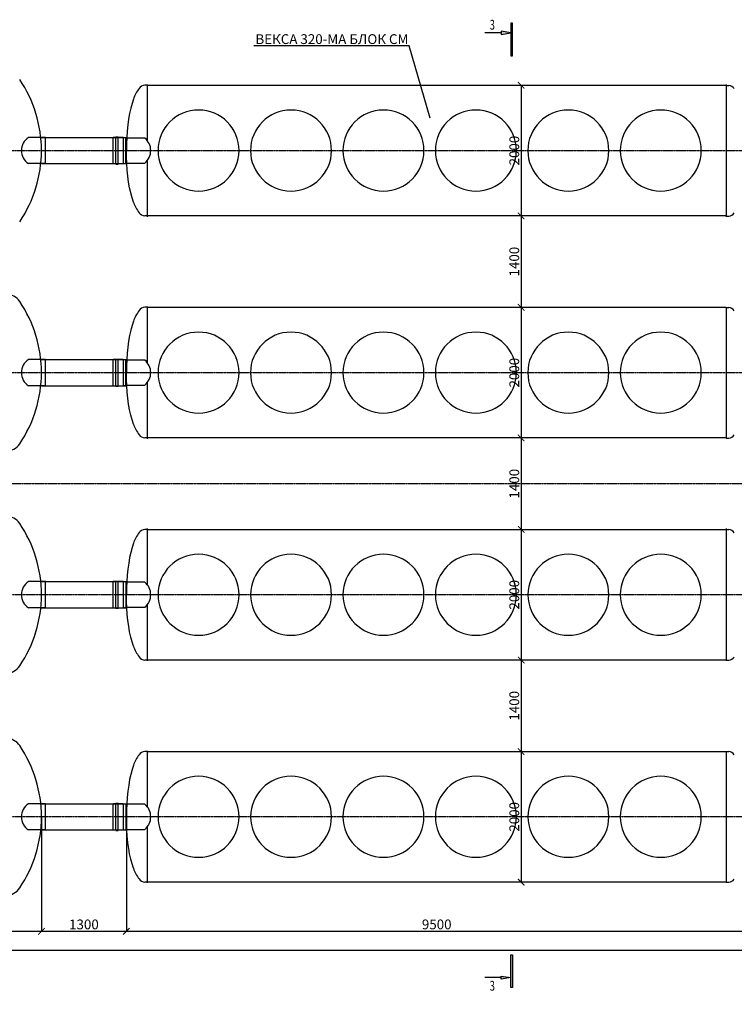
# Model space of a CAD drawing. Units: millimetres. Extents: x 318393 to 1416035, y -467694 to 128463.
# Drawn here: x 1347845 to 1358783, y -458500 to -443426 of the extents above; entities that cross this region are included whole.
import ezdxf
from ezdxf import colors
from ezdxf.entities.mleader import LeaderData, LeaderLine
from ezdxf.enums import TextEntityAlignment as Align
from ezdxf.math import Vec2, Vec3

# ---------------------------------------------------------------- set-up
doc = ezdxf.new("R2010")
doc.units = ezdxf.units.MM
doc.linetypes.add('ACAD_ISO10W100', pattern=[18, 12, -3, 0, -3])
doc.layers.add('A-GENM', color=13, linetype='Continuous')
doc.layers.add('Слой1', color=1, linetype='Continuous')
for name, color, linetype, lineweight in [('Razmeri', 134, 'Continuous', 25), ('размеры', 5, 'Continuous', 13), ('тонкие', 250, 'Continuous', 13)]:
    doc.layers.add(name, color=color, linetype=linetype, lineweight=lineweight)
doc.styles.add('LGP_simplex', font='simplex.shx', dxfattribs={"width": 0.7})
doc.styles.add('стиль2', font='isocpeur.ttf', dxfattribs={"height": 200})
doc.styles.add('стиль3', font='isocpeur.ttf', dxfattribs={"height": 150})
doc.dimstyles.new('СГЕНЕРИР_СТИЛЬ__1', dxfattribs={"dimtxt": 220, "dimasz": 190, "dimexe": 0.18, "dimexo": 0, "dimgap": 0, "dimtad": 1, "dimtoh": 1, "dimdec": 0, "dimzin": 0, "dimdsep": 46, "dimtxsty": 'стиль2', "dimblk": 'ARCHTICK', "dimcen": 0.09, "dimclrd": 7, "dimclre": 7, "dimclrt": 7, "dimadec": 0, "dimazin": 0, "dimtfac": 1, "dimtdec": 0, "dimtmove": 0, "dimatfit": 3, "dimfxl": 1, "dimtolj": 1, "dimtzin": 0, "dimarcsym": 0})

# ---------------------------------------------------------------- blocks, each defined once
blk = doc.blocks.new('*U2566')
at = {"linetype": 'ByBlock', "lineweight": -2}
h = blk.add_hatch(color=0, dxfattribs=at)
h.paths.add_polyline_path([(-325, 28277), (-325, 28227), (-25, 28227)])
h.paths.add_polyline_path([(-25, 28227), (-325, 28227), (-325, 28177)])
h.paths.add_polyline_path([(-25, 27527), (25, 27527), (25, 28527), (-25, 28527)])
h = blk.add_hatch(color=0, dxfattribs=at)
h.paths.add_polyline_path([(-325, -750), (-325, -700), (-25, -700)])
h.paths.add_polyline_path([(-25, -700), (-325, -700), (-325, -650)])
h.paths.add_polyline_path([(-25, 0), (25, 0), (25, -1000), (-25, -1000)])
at = {"color": 0, "linetype": 'ByBlock', "lineweight": -2}
for p, q in [((-25, 28527), (-25, 27527)), ((25, 28527), (-25, 28527)), ((25, 27527), (25, 28527)), ((-325, 28227), (-825, 28227)), ((-325, 28277), (-325, 28177)), ((-25, 28227), (-325, 28277)), ((-325, 28177), (-25, 28227)), ((-25, 27527), (25, 27527)), ((-25, -1000), (-25, 0)), ((-25, 0), (25, 0)), ((25, 0), (25, -1000)), ((-325, -700), (-825, -700)), ((-325, -750), (-325, -650)), ((-325, -650), (-25, -700)), ((-25, -700), (-325, -750)), ((25, -1000), (-25, -1000))]:
    blk.add_line(p, q, dxfattribs=at)
at = {"color": 0, "linetype": 'ByBlock', "lineweight": -2, "style": 'LGP_simplex', "width": 0.7}
blk.add_attdef('ЗНАЧЕНИЕ_1', (-675, 28327), '', height=300, dxfattribs=at)
blk.add_attdef('ЗНАЧЕНИЕ_2', text='', height=300, dxfattribs=at).set_placement((-675, -800), align=Align.TOP_LEFT)
blk = doc.blocks.new('_ArchTick')
at = {"color": 0, "linetype": 'ByBlock', "const_width": 0.15}
blk.add_lwpolyline([(-0.5, -0.5), (0.5, 0.5)], dxfattribs=at)
blk = doc.blocks.new('*D2567')
at = {"layer": 'DEFPOINTS', "color": 0, "transparency": 16777216}
for p in [(1355520, -444430), (1355520, -446430), (1355520, -446430)]:
    blk.add_point(p, dxfattribs=at)
at = {"layer": 'тонкие', "color": 7, "lineweight": -2, "transparency": 16777216}
for p, q in [((1355520, -444430), (1355520, -444430)), ((1355520, -444430), (1355520, -446430)), ((1355520, -446430), (1355520, -446430))]:
    blk.add_line(p, q, dxfattribs=at)
at = {"layer": 'тонкие', "color": 7, "lineweight": -2, "transparency": 16777216, "xscale": 100, "yscale": 100, "zscale": 100}
for p, rotation in [((1355520, -444430), 90), ((1355520, -446430), 270)]:
    blk.add_blockref('_ArchTick', p, dxfattribs=dict(at, rotation=rotation))
at = {"layer": 'тонкие', "color": 7, "transparency": 16777216, "insert": (1355415, -445430), "char_height": 150, "attachment_point": 5, "rotation": 90, "style": 'стиль3'}
blk.add_mtext('\\A1;2000', dxfattribs=at)
blk = doc.blocks.new('*D2568')
at = {"layer": 'DEFPOINTS', "color": 0, "transparency": 16777216}
for p in [(1355520, -446430), (1355520, -447830), (1355520, -447830)]:
    blk.add_point(p, dxfattribs=at)
at = {"layer": 'тонкие', "color": 7, "lineweight": -2, "transparency": 16777216}
for p, q in [((1355520, -446430), (1355520, -446430)), ((1355520, -446430), (1355520, -447830)), ((1355520, -447830), (1355520, -447830))]:
    blk.add_line(p, q, dxfattribs=at)
at = {"layer": 'тонкие', "color": 7, "lineweight": -2, "transparency": 16777216, "xscale": 100, "yscale": 100, "zscale": 100}
for p, rotation in [((1355520, -446430), 90), ((1355520, -447830), 270)]:
    blk.add_blockref('_ArchTick', p, dxfattribs=dict(at, rotation=rotation))
at = {"layer": 'тонкие', "color": 7, "transparency": 16777216, "insert": (1355415, -447130), "char_height": 150, "attachment_point": 5, "rotation": 90, "style": 'стиль3'}
blk.add_mtext('\\A1;1400', dxfattribs=at)
blk = doc.blocks.new('*D2569')
at = {"layer": 'DEFPOINTS', "color": 0, "transparency": 16777216}
for p in [(1355520, -447830), (1355520, -449830), (1355520, -449830)]:
    blk.add_point(p, dxfattribs=at)
at = {"layer": 'тонкие', "color": 7, "lineweight": -2, "transparency": 16777216}
for p, q in [((1355520, -447830), (1355520, -447830)), ((1355520, -447830), (1355520, -449830)), ((1355520, -449830), (1355520, -449830))]:
    blk.add_line(p, q, dxfattribs=at)
at = {"layer": 'тонкие', "color": 7, "lineweight": -2, "transparency": 16777216, "xscale": 100, "yscale": 100, "zscale": 100}
for p, rotation in [((1355520, -447830), 90), ((1355520, -449830), 270)]:
    blk.add_blockref('_ArchTick', p, dxfattribs=dict(at, rotation=rotation))
at = {"layer": 'тонкие', "color": 7, "transparency": 16777216, "insert": (1355415, -448830), "char_height": 150, "attachment_point": 5, "rotation": 90, "style": 'стиль3'}
blk.add_mtext('\\A1;2000', dxfattribs=at)
blk = doc.blocks.new('*D2570')
at = {"layer": 'DEFPOINTS', "color": 0, "transparency": 16777216}
for p in [(1355520, -449830), (1355520, -451230), (1355520, -451230)]:
    blk.add_point(p, dxfattribs=at)
at = {"layer": 'тонкие', "color": 7, "lineweight": -2, "transparency": 16777216}
for p, q in [((1355520, -449830), (1355520, -449830)), ((1355520, -449830), (1355520, -451230)), ((1355520, -451230), (1355520, -451230))]:
    blk.add_line(p, q, dxfattribs=at)
at = {"layer": 'тонкие', "color": 7, "lineweight": -2, "transparency": 16777216, "xscale": 100, "yscale": 100, "zscale": 100}
for p, rotation in [((1355520, -449830), 90), ((1355520, -451230), 270)]:
    blk.add_blockref('_ArchTick', p, dxfattribs=dict(at, rotation=rotation))
at = {"layer": 'тонкие', "color": 7, "transparency": 16777216, "insert": (1355415, -450530), "char_height": 150, "attachment_point": 5, "rotation": 90, "style": 'стиль3'}
blk.add_mtext('\\A1;1400', dxfattribs=at)
blk = doc.blocks.new('*D2571')
at = {"layer": 'DEFPOINTS', "color": 0, "transparency": 16777216}
for p in [(1355520, -451230), (1355520, -453230), (1355520, -453230)]:
    blk.add_point(p, dxfattribs=at)
at = {"layer": 'тонкие', "color": 7, "lineweight": -2, "transparency": 16777216}
for p, q in [((1355520, -451230), (1355520, -451230)), ((1355520, -451230), (1355520, -453230)), ((1355520, -453230), (1355520, -453230))]:
    blk.add_line(p, q, dxfattribs=at)
at = {"layer": 'тонкие', "color": 7, "lineweight": -2, "transparency": 16777216, "xscale": 100, "yscale": 100, "zscale": 100}
for p, rotation in [((1355520, -451230), 90), ((1355520, -453230), 270)]:
    blk.add_blockref('_ArchTick', p, dxfattribs=dict(at, rotation=rotation))
at = {"layer": 'тонкие', "color": 7, "transparency": 16777216, "insert": (1355415, -452230), "char_height": 150, "attachment_point": 5, "rotation": 90, "style": 'стиль3'}
blk.add_mtext('\\A1;2000', dxfattribs=at)
blk = doc.blocks.new('*D2572')
at = {"layer": 'DEFPOINTS', "color": 0, "transparency": 16777216}
for p in [(1355520, -453230), (1355520, -454630), (1355520, -454630)]:
    blk.add_point(p, dxfattribs=at)
at = {"layer": 'тонкие', "color": 7, "lineweight": -2, "transparency": 16777216}
for p, q in [((1355520, -453230), (1355520, -453230)), ((1355520, -453230), (1355520, -454630)), ((1355520, -454630), (1355520, -454630))]:
    blk.add_line(p, q, dxfattribs=at)
at = {"layer": 'тонкие', "color": 7, "lineweight": -2, "transparency": 16777216, "xscale": 100, "yscale": 100, "zscale": 100}
for p, rotation in [((1355520, -453230), 90), ((1355520, -454630), 270)]:
    blk.add_blockref('_ArchTick', p, dxfattribs=dict(at, rotation=rotation))
at = {"layer": 'тонкие', "color": 7, "transparency": 16777216, "insert": (1355415, -453930), "char_height": 150, "attachment_point": 5, "rotation": 90, "style": 'стиль3'}
blk.add_mtext('\\A1;1400', dxfattribs=at)
blk = doc.blocks.new('*D2573')
at = {"layer": 'DEFPOINTS', "color": 0, "transparency": 16777216}
for p in [(1355520, -454630), (1355520, -456630), (1355520, -456630)]:
    blk.add_point(p, dxfattribs=at)
at = {"layer": 'тонкие', "color": 7, "lineweight": -2, "transparency": 16777216}
for p, q in [((1355520, -454630), (1355520, -454630)), ((1355520, -454630), (1355520, -456630)), ((1355520, -456630), (1355520, -456630))]:
    blk.add_line(p, q, dxfattribs=at)
at = {"layer": 'тонкие', "color": 7, "lineweight": -2, "transparency": 16777216, "xscale": 100, "yscale": 100, "zscale": 100}
for p, rotation in [((1355520, -454630), 90), ((1355520, -456630), 270)]:
    blk.add_blockref('_ArchTick', p, dxfattribs=dict(at, rotation=rotation))
at = {"layer": 'тонкие', "color": 7, "transparency": 16777216, "insert": (1355415, -455630), "char_height": 150, "attachment_point": 5, "rotation": 90, "style": 'стиль3'}
blk.add_mtext('\\A1;2000', dxfattribs=at)
blk = doc.blocks.new('*D2577')
at = {"layer": 'DEFPOINTS', "color": 0, "transparency": 16777216}
for p in [(1335678, -455630), (1348178, -455630), (1348178, -457382)]:
    blk.add_point(p, dxfattribs=at)
at = {"layer": 'тонкие', "color": 7, "lineweight": -2, "transparency": 16777216}
for p, q in [((1335678, -455630), (1335678, -457383)), ((1348178, -455630), (1348178, -457383)), ((1335678, -457382), (1348178, -457382))]:
    blk.add_line(p, q, dxfattribs=at)
at = {"layer": 'тонкие', "color": 7, "lineweight": -2, "transparency": 16777216, "xscale": 100, "yscale": 100, "zscale": 100, "rotation": 180}
blk.add_blockref('_ArchTick', (1335678, -457382), dxfattribs=at)
at = {"layer": 'тонкие', "color": 7, "lineweight": -2, "transparency": 16777216, "xscale": 100, "yscale": 100, "zscale": 100}
blk.add_blockref('_ArchTick', (1348178, -457382), dxfattribs=at)
at = {"layer": 'тонкие', "color": 7, "transparency": 16777216, "insert": (1341928, -457277), "char_height": 150, "attachment_point": 5, "style": 'стиль3'}
blk.add_mtext('\\A1;12500', dxfattribs=at)
blk = doc.blocks.new('*D2578')
at = {"layer": 'DEFPOINTS', "color": 0, "transparency": 16777216}
for p in [(1348178, -455630), (1349478, -455630), (1349478, -457382)]:
    blk.add_point(p, dxfattribs=at)
at = {"layer": 'тонкие', "color": 7, "lineweight": -2, "transparency": 16777216}
for p, q in [((1348178, -455630), (1348178, -457383)), ((1349478, -455630), (1349478, -457383)), ((1348178, -457382), (1349478, -457382))]:
    blk.add_line(p, q, dxfattribs=at)
at = {"layer": 'тонкие', "color": 7, "lineweight": -2, "transparency": 16777216, "xscale": 100, "yscale": 100, "zscale": 100, "rotation": 180}
blk.add_blockref('_ArchTick', (1348178, -457382), dxfattribs=at)
at = {"layer": 'тонкие', "color": 7, "lineweight": -2, "transparency": 16777216, "xscale": 100, "yscale": 100, "zscale": 100}
blk.add_blockref('_ArchTick', (1349478, -457382), dxfattribs=at)
at = {"layer": 'тонкие', "color": 7, "transparency": 16777216, "insert": (1348828, -457277), "char_height": 150, "attachment_point": 5, "style": 'стиль3'}
blk.add_mtext('\\A1;1300', dxfattribs=at)
blk = doc.blocks.new('*D2579')
at = {"layer": 'DEFPOINTS', "color": 0, "transparency": 16777216}
for p in [(1349478, -455630), (1358978, -455632), (1358978, -457382)]:
    blk.add_point(p, dxfattribs=at)
at = {"layer": 'тонкие', "color": 7, "lineweight": -2, "transparency": 16777216}
for p, q in [((1349478, -455630), (1349478, -457383)), ((1358978, -455632), (1358978, -457383)), ((1349478, -457382), (1358978, -457382))]:
    blk.add_line(p, q, dxfattribs=at)
at = {"layer": 'тонкие', "color": 7, "lineweight": -2, "transparency": 16777216, "xscale": 100, "yscale": 100, "zscale": 100, "rotation": 180}
blk.add_blockref('_ArchTick', (1349478, -457382), dxfattribs=at)
at = {"layer": 'тонкие', "color": 7, "lineweight": -2, "transparency": 16777216, "xscale": 100, "yscale": 100, "zscale": 100}
blk.add_blockref('_ArchTick', (1358978, -457382), dxfattribs=at)
at = {"layer": 'тонкие', "color": 7, "transparency": 16777216, "insert": (1354228, -457277), "char_height": 150, "attachment_point": 5, "style": 'стиль3'}
blk.add_mtext('\\A1;9500', dxfattribs=at)
blk = doc.blocks.new('*D2580')
at = {"layer": 'DEFPOINTS', "color": 0, "transparency": 16777216}
for p in [(1358978, -455632), (1360828, -455630), (1360828, -457382), (1334659, -462337), (1334659, -462546), (1334159, -463637)]:
    blk.add_point(p, dxfattribs=at)
at = {"layer": 'тонкие', "color": 7, "lineweight": -2, "transparency": 16777216}
for p, q in [((1358978, -455632), (1358978, -457383)), ((1360828, -455630), (1360828, -457383)), ((1358978, -457382), (1360828, -457382)), ((1334659, -462337), (1334659, -462546)), ((1334159, -463637), (1334159, -462545)), ((1334159, -462546), (1334659, -462546))]:
    blk.add_line(p, q, dxfattribs=at)
at = {"layer": 'тонкие', "color": 7, "lineweight": -2, "transparency": 16777216, "xscale": 100, "yscale": 100, "zscale": 100, "rotation": 180}
for p in [(1358978, -457382), (1334159, -462546)]:
    blk.add_blockref('_ArchTick', p, dxfattribs=at)
at = {"layer": 'тонкие', "color": 7, "lineweight": -2, "transparency": 16777216, "xscale": 100, "yscale": 100, "zscale": 100}
for p in [(1360828, -457382), (1334659, -462546)]:
    blk.add_blockref('_ArchTick', p, dxfattribs=at)
at = {"layer": 'тонкие', "color": 7, "transparency": 16777216, "char_height": 150, "attachment_point": 5, "style": 'стиль3'}
for s, insert in [('\\A1;1850', (1359903, -457277)), ('\\A1;500', (1334409, -462441))]:
    blk.add_mtext(s, dxfattribs=dict(at, insert=insert))
blk = doc.blocks.new('*D2581')
at = {"layer": 'DEFPOINTS', "color": 0, "transparency": 16777216}
for p in [(1362576, -451132), (1360826, -455630), (1362576, -457382), (1347160, -462337), (1347160, -462752), (1347660, -463637)]:
    blk.add_point(p, dxfattribs=at)
at = {"layer": 'тонкие', "color": 7, "lineweight": -2, "transparency": 16777216}
for p, q in [((1362576, -451132), (1362576, -457383)), ((1360826, -455630), (1360826, -457383)), ((1360826, -457382), (1362576, -457382)), ((1347160, -462337), (1347160, -462752)), ((1347660, -462752), (1347160, -462752)), ((1347660, -463637), (1347660, -462751))]:
    blk.add_line(p, q, dxfattribs=at)
at = {"layer": 'тонкие', "color": 7, "lineweight": -2, "transparency": 16777216, "xscale": 100, "yscale": 100, "zscale": 100, "rotation": 180}
for p in [(1360826, -457382), (1347160, -462752)]:
    blk.add_blockref('_ArchTick', p, dxfattribs=at)
at = {"layer": 'тонкие', "color": 7, "lineweight": -2, "transparency": 16777216, "xscale": 100, "yscale": 100, "zscale": 100}
for p in [(1362576, -457382), (1347660, -462752)]:
    blk.add_blockref('_ArchTick', p, dxfattribs=at)
at = {"layer": 'тонкие', "color": 7, "transparency": 16777216, "char_height": 150, "attachment_point": 5, "style": 'стиль3'}
for s, insert in [('\\A1;1750', (1361701, -457277)), ('\\A1;500', (1347410, -462647))]:
    blk.add_mtext(s, dxfattribs=dict(at, insert=insert))
blk = doc.blocks.new('*D2582')
at = {"layer": 'DEFPOINTS', "color": 0, "transparency": 16777216}
for p in [(1363176, -450532), (1362576, -451132), (1363176, -457382), (1348460, -462275), (1348460, -462423), (1348060, -463387)]:
    blk.add_point(p, dxfattribs=at)
at = {"layer": 'тонкие', "color": 7, "lineweight": -2, "transparency": 16777216}
for p, q in [((1363176, -450532), (1363176, -457383)), ((1362576, -451132), (1362576, -457383)), ((1362576, -457382), (1363176, -457382)), ((1348460, -462275), (1348460, -462423)), ((1348060, -463387), (1348060, -462423)), ((1348060, -462423), (1348460, -462423))]:
    blk.add_line(p, q, dxfattribs=at)
at = {"layer": 'тонкие', "color": 7, "lineweight": -2, "transparency": 16777216, "xscale": 100, "yscale": 100, "zscale": 100, "rotation": 180}
for p in [(1362576, -457382), (1348060, -462423)]:
    blk.add_blockref('_ArchTick', p, dxfattribs=at)
at = {"layer": 'тонкие', "color": 7, "lineweight": -2, "transparency": 16777216, "xscale": 100, "yscale": 100, "zscale": 100}
for p in [(1363176, -457382), (1348460, -462423)]:
    blk.add_blockref('_ArchTick', p, dxfattribs=at)
at = {"layer": 'тонкие', "color": 7, "transparency": 16777216, "char_height": 150, "attachment_point": 5, "style": 'стиль3'}
for s, insert in [('\\A1;600', (1362876, -457277)), ('\\A1;400', (1348260, -462318))]:
    blk.add_mtext(s, dxfattribs=dict(at, insert=insert))
blk = doc.blocks.new('*D2583')
at = {"layer": 'DEFPOINTS', "color": 0, "transparency": 16777216}
for p in [(1336218, -444232), (1330013, -445431), (1334428, -445431), (1357960, -462275), (1357960, -462478), (1358360, -463387)]:
    blk.add_point(p, dxfattribs=at)
at = {"layer": 'тонкие', "color": 7, "lineweight": -2, "transparency": 16777216}
for p, q in [((1336218, -444232), (1330012, -444232)), ((1330013, -444232), (1330013, -445431)), ((1334428, -445431), (1330012, -445431)), ((1357960, -462275), (1357960, -462478)), ((1358360, -462478), (1357960, -462478)), ((1358360, -463387), (1358360, -462478))]:
    blk.add_line(p, q, dxfattribs=at)
at = {"layer": 'тонкие', "color": 7, "lineweight": -2, "transparency": 16777216, "xscale": 100, "yscale": 100, "zscale": 100}
for p, rotation in [((1330013, -444232), 90), ((1330013, -445431), 270), ((1357960, -462478), 180)]:
    blk.add_blockref('_ArchTick', p, dxfattribs=dict(at, rotation=rotation))
blk.add_blockref('_ArchTick', (1358360, -462478), dxfattribs=at)
at = {"layer": 'тонкие', "color": 7, "transparency": 16777216, "insert": (1329908, -444831), "char_height": 150, "attachment_point": 5, "rotation": 90, "style": 'стиль3'}
blk.add_mtext('\\A1;1200', dxfattribs=at)
at = {"layer": 'тонкие', "color": 7, "transparency": 16777216, "insert": (1358160, -462373), "char_height": 150, "attachment_point": 5, "style": 'стиль3'}
blk.add_mtext('\\A1;400', dxfattribs=at)
blk = doc.blocks.new('*D2590')
at = {"layer": 'DEFPOINTS', "color": 0, "transparency": 16777216}
for p in [(1363173, -456171), (1331463, -456428), (1363173, -457670)]:
    blk.add_point(p, dxfattribs=at)
at = {"layer": 'тонкие', "color": 7, "lineweight": -2, "transparency": 16777216}
for p, q in [((1363173, -456171), (1363173, -457670)), ((1331463, -456428), (1331463, -457670)), ((1331463, -457670), (1363173, -457670))]:
    blk.add_line(p, q, dxfattribs=at)
at = {"layer": 'тонкие', "color": 7, "lineweight": -2, "transparency": 16777216, "xscale": 100, "yscale": 100, "zscale": 100, "rotation": 180}
blk.add_blockref('_ArchTick', (1331463, -457670), dxfattribs=at)
at = {"layer": 'тонкие', "color": 7, "lineweight": -2, "transparency": 16777216, "xscale": 100, "yscale": 100, "zscale": 100}
blk.add_blockref('_ArchTick', (1363173, -457670), dxfattribs=at)
at = {"layer": 'тонкие', "color": 7, "transparency": 16777216, "insert": (1347318, -457565), "char_height": 150, "attachment_point": 5, "style": 'стиль3'}
blk.add_mtext('\\A1;31710', dxfattribs=at)

msp = doc.modelspace()

# ---------------------------------------------------------------- linework, layer by layer
at = {"layer": 'A-GENM'}
for p, q in [((1349797.7, -444429.6), (1349757.7, -444429.6)), ((1358657.7, -444432.1), (1358697.7, -444432.1)), ((1349585.3, -444641.6), (1349564, -444707.6)), ((1349544.6, -444780.9), (1349527.4, -444860.8)), ((1349564, -444707.6), (1349544.6, -444780.9)), ((1349512.5, -444946.5), (1349500.2, -445037.1)), ((1349527.4, -444860.8), (1349512.5, -444946.5)), ((1349490.4, -445131.7), (1349483.4, -445229.3)), ((1349500.2, -445037.1), (1349490.4, -445131.7)), ((1349314.2, -445229.6), (1349276.1, -445229.6)), ((1349276.1, -445629.6), (1349276.1, -445229.6)), ((1349314.2, -445637.5), (1349314.2, -445221.6)), ((1349314.2, -445221.6), (1349352.3, -445221.6)), ((1349352.3, -445637.5), (1349352.3, -445221.6)), ((1349428.5, -445229.6), (1349352.3, -445229.6)), ((1349466.6, -445237.5), (1349428.5, -445229.6)), ((1349428.5, -445229.6), (1349428.5, -445629.6)), ((1349759.5, -445237.5), (1349466.6, -445237.5)), ((1349466.6, -445237.5), (1349466.6, -445621.6)), ((1349483.4, -445229.3), (1349479.1, -445328.9)), ((1349479.1, -445328.9), (1349477.7, -445429.6)), ((1349479.1, -445530.2), (1349477.7, -445429.6)), ((1349483.4, -445629.9), (1349479.1, -445530.2)), ((1349276.1, -445629.6), (1349314.2, -445629.6)), ((1349314.2, -445637.5), (1349352.3, -445637.5)), ((1349352.3, -445629.6), (1349428.5, -445629.6)), ((1349428.5, -445629.6), (1349466.6, -445621.6)), ((1349466.6, -445621.6), (1349759.5, -445621.6)), ((1349490.4, -445727.5), (1349483.4, -445629.9)), ((1349500.2, -445822.1), (1349490.4, -445727.5)), ((1349512.5, -445912.7), (1349500.2, -445822.1)), ((1349527.4, -445998.4), (1349512.5, -445912.7)), ((1349544.6, -446078.3), (1349527.4, -445998.4)), ((1349564, -446151.6), (1349544.6, -446078.3)), ((1349585.3, -446217.6), (1349564, -446151.6)), ((1349797.7, -446429.6), (1349757.7, -446429.6)), ((1358657.7, -446432.1), (1358697.7, -446432.1)), ((1349797.7, -447829.6), (1349757.7, -447829.6)), ((1358657.7, -447832.1), (1358697.7, -447832.1)), ((1349564, -448107.6), (1349544.6, -448180.9)), ((1349585.3, -448041.6), (1349564, -448107.6)), ((1349527.4, -448260.8), (1349512.5, -448346.5)), ((1349544.6, -448180.9), (1349527.4, -448260.8)), ((1349500.2, -448437.1), (1349490.4, -448531.7)), ((1349512.5, -448346.5), (1349500.2, -448437.1)), ((1349490.4, -448531.7), (1349483.4, -448629.3)), ((1349314.2, -448629.6), (1349276.1, -448629.6)), ((1349276.1, -449029.6), (1349276.1, -448629.6)), ((1349314.2, -449037.5), (1349314.2, -448621.6)), ((1349314.2, -448621.6), (1349352.3, -448621.6)), ((1349352.3, -449037.5), (1349352.3, -448621.6)), ((1349428.5, -448629.6), (1349352.3, -448629.6)), ((1349466.6, -448637.5), (1349428.5, -448629.6)), ((1349428.5, -448629.6), (1349428.5, -449029.6)), ((1349759.5, -448637.5), (1349466.6, -448637.5)), ((1349466.6, -448637.5), (1349466.6, -449021.6)), ((1349479.1, -448728.9), (1349477.7, -448829.6)), ((1349483.4, -448629.3), (1349479.1, -448728.9)), ((1349479.1, -448930.2), (1349477.7, -448829.6)), ((1349276.1, -449029.6), (1349314.2, -449029.6)), ((1349314.2, -449037.5), (1349352.3, -449037.5)), ((1349352.3, -449029.6), (1349428.5, -449029.6)), ((1349428.5, -449029.6), (1349466.6, -449021.6)), ((1349466.6, -449021.6), (1349759.5, -449021.6)), ((1349483.4, -449029.9), (1349479.1, -448930.2)), ((1349490.4, -449127.5), (1349483.4, -449029.9)), ((1349500.2, -449222.1), (1349490.4, -449127.5)), ((1349512.5, -449312.7), (1349500.2, -449222.1)), ((1349527.4, -449398.4), (1349512.5, -449312.7)), ((1349544.6, -449478.3), (1349527.4, -449398.4)), ((1349564, -449551.6), (1349544.6, -449478.3)), ((1349585.3, -449617.6), (1349564, -449551.6)), ((1349797.7, -449829.6), (1349757.7, -449829.6)), ((1358657.7, -449832.1), (1358697.7, -449832.1)), ((1349798, -451229.6), (1349758, -451229.6)), ((1358658.1, -451232.1), (1358698.1, -451232.1)), ((1349585.6, -451441.6), (1349564.3, -451507.6)), ((1349544.9, -451580.9), (1349527.7, -451660.8)), ((1349564.3, -451507.6), (1349544.9, -451580.9)), ((1349512.9, -451746.5), (1349500.5, -451837.1)), ((1349527.7, -451660.8), (1349512.9, -451746.5)), ((1349500.5, -451837.1), (1349490.7, -451931.6)), ((1349314.5, -452029.6), (1349276.4, -452029.6)), ((1349276.4, -452429.6), (1349276.4, -452029.6)), ((1349314.5, -452437.5), (1349314.5, -452021.6)), ((1349314.5, -452021.6), (1349352.6, -452021.6)), ((1349352.6, -452437.5), (1349352.6, -452021.6)), ((1349428.8, -452029.6), (1349352.6, -452029.6)), ((1349466.9, -452037.5), (1349428.8, -452029.6)), ((1349428.8, -452029.6), (1349428.8, -452429.6)), ((1349759.8, -452037.5), (1349466.9, -452037.5)), ((1349466.9, -452037.5), (1349466.9, -452421.6)), ((1349483.7, -452029.3), (1349479.4, -452128.9)), ((1349490.7, -451931.6), (1349483.7, -452029.3)), ((1349479.4, -452128.9), (1349478, -452229.6)), ((1349479.4, -452330.2), (1349478, -452229.6)), ((1349483.7, -452429.9), (1349479.4, -452330.2)), ((1349276.4, -452429.6), (1349314.5, -452429.6)), ((1349314.5, -452437.5), (1349352.6, -452437.5)), ((1349352.6, -452429.6), (1349428.8, -452429.6)), ((1349428.8, -452429.6), (1349466.9, -452421.6)), ((1349466.9, -452421.6), (1349759.8, -452421.6)), ((1349490.7, -452527.5), (1349483.7, -452429.9)), ((1349500.5, -452622.1), (1349490.7, -452527.5)), ((1349512.9, -452712.7), (1349500.5, -452622.1)), ((1349527.7, -452798.4), (1349512.9, -452712.7)), ((1349544.9, -452878.3), (1349527.7, -452798.4)), ((1349564.3, -452951.6), (1349544.9, -452878.3)), ((1349585.6, -453017.6), (1349564.3, -452951.6)), ((1349798, -453229.6), (1349758, -453229.6)), ((1358658.1, -453232.1), (1358698.1, -453232.1)), ((1349798, -454629.6), (1349758, -454629.6)), ((1358658.1, -454632.1), (1358698.1, -454632.1)), ((1349564.3, -454907.6), (1349544.9, -454980.9)), ((1349585.6, -454841.6), (1349564.3, -454907.6)), ((1349527.7, -455060.8), (1349512.9, -455146.5)), ((1349544.9, -454980.9), (1349527.7, -455060.8)), ((1349500.5, -455237.1), (1349490.7, -455331.6)), ((1349512.9, -455146.5), (1349500.5, -455237.1)), ((1349490.7, -455331.6), (1349483.7, -455429.3)), ((1349314.5, -455429.6), (1349276.4, -455429.6)), ((1349276.4, -455829.6), (1349276.4, -455429.6)), ((1349314.5, -455837.5), (1349314.5, -455421.6)), ((1349314.5, -455421.6), (1349352.6, -455421.6)), ((1349352.6, -455837.5), (1349352.6, -455421.6)), ((1349428.8, -455429.6), (1349352.6, -455429.6)), ((1349466.9, -455437.5), (1349428.8, -455429.6)), ((1349428.8, -455429.6), (1349428.8, -455829.6)), ((1349759.9, -455437.5), (1349466.9, -455437.5)), ((1349466.9, -455437.5), (1349466.9, -455821.6)), ((1349479.4, -455528.9), (1349478, -455629.6)), ((1349483.7, -455429.3), (1349479.4, -455528.9)), ((1349479.4, -455730.2), (1349478, -455629.6)), ((1349276.4, -455829.6), (1349314.5, -455829.6)), ((1349314.5, -455837.5), (1349352.6, -455837.5)), ((1349352.6, -455829.6), (1349428.8, -455829.6)), ((1349428.8, -455829.6), (1349466.9, -455821.6)), ((1349466.9, -455821.6), (1349759.9, -455821.6)), ((1349483.7, -455829.9), (1349479.4, -455730.2)), ((1349490.7, -455927.5), (1349483.7, -455829.9)), ((1349500.5, -456022.1), (1349490.7, -455927.5)), ((1349512.9, -456112.7), (1349500.5, -456022.1)), ((1349527.7, -456198.4), (1349512.9, -456112.7)), ((1349544.9, -456278.3), (1349527.7, -456198.4)), ((1349564.3, -456351.6), (1349544.9, -456278.3)), ((1349585.6, -456417.6), (1349564.3, -456351.6)), ((1349798, -456629.6), (1349758, -456629.6)), ((1358658.1, -456632.1), (1358698.1, -456632.1))]:
    msp.add_line(p, q, dxfattribs=at)
at = {"layer": 'A-GENM', "ltscale": 75}
for p, q in [((1349797.7, -444417.6), (1349797.7, -445276.5)), ((1349797.7, -444429.6), (1358657.7, -444429.6)), ((1358657.7, -444417.6), (1358657.7, -446441.6)), ((1348238.3, -445229.6), (1347977.8, -445229.6)), ((1348177.7, -445229.1), (1349477.7, -445229.1)), ((1348238.3, -445629.6), (1348238.3, -445229.6)), ((1349797.7, -445582.7), (1349797.7, -446441.6)), ((1348238.3, -445629.6), (1347977.8, -445629.6)), ((1348177.7, -445629.1), (1349477.7, -445629.1)), ((1358657.7, -446429.6), (1349797.7, -446429.6)), ((1349797.7, -447817.6), (1349797.7, -448676.5)), ((1349797.7, -447829.6), (1358657.7, -447829.6)), ((1358657.7, -447829.6), (1358657.7, -449829.6)), ((1348238.3, -448629.6), (1347977.8, -448629.6)), ((1348177.7, -448629.1), (1349477.7, -448629.1)), ((1348238.3, -449029.6), (1348238.3, -448629.6)), ((1348238.3, -449029.6), (1347977.8, -449029.6)), ((1348177.7, -449029.1), (1349477.7, -449029.1)), ((1349797.7, -448982.7), (1349797.7, -449841.6)), ((1358657.7, -449829.6), (1349797.7, -449829.6)), ((1349798, -451217.6), (1349798, -452076.5)), ((1349798, -451229.6), (1358658.1, -451229.6)), ((1358658.1, -451217.6), (1358658.1, -453241.6)), ((1348238.6, -452029.6), (1347978.1, -452029.6)), ((1348178, -452029.1), (1349478, -452029.1)), ((1348238.6, -452429.6), (1348238.6, -452029.6)), ((1348238.6, -452429.6), (1347978.1, -452429.6)), ((1348178, -452429.1), (1349478, -452429.1)), ((1349798, -452382.7), (1349798, -453241.6)), ((1358658.1, -453229.6), (1349798, -453229.6)), ((1349798, -454617.6), (1349798, -455476.5)), ((1349798, -454629.6), (1358658.1, -454629.6)), ((1358658.1, -454629.6), (1358658.1, -456629.6)), ((1348238.6, -455429.6), (1347978.2, -455429.6)), ((1348178, -455429.1), (1349478, -455429.1)), ((1348238.6, -455829.6), (1348238.6, -455429.6)), ((1348238.6, -455829.6), (1347978.2, -455829.6)), ((1348178, -455829.1), (1349478, -455829.1)), ((1349798, -455782.7), (1349798, -456641.6)), ((1358658.1, -456629.6), (1349798, -456629.6))]:
    msp.add_line(p, q, dxfattribs=at)
at = {"layer": 'A-GENM'}
for centre, radius, start, end in [((1346227.7, -445429.6), 1950, 0, 33.97448), ((1350582.7, -445429.6), 620, 90, 270), ((1350582.7, -445429.6), 620, 270, 90), ((1351997.7, -445429.6), 620, 90, 270), ((1351997.7, -445429.6), 620, 270, 90), ((1353412.7, -445429.6), 620, 90, 270), ((1353412.7, -445429.6), 620, 270, 90), ((1354827.7, -445429.6), 620, 90, 270), ((1354827.7, -445429.6), 620, 270, 90), ((1356242.7, -445429.6), 620, 90, 270), ((1356242.7, -445429.6), 620, 270, 90), ((1357657.7, -445429.6), 620, 90, 270), ((1357657.7, -445429.6), 620, 270, 90), ((1346227.7, -445429.6), 1950, 326.02552, 0), ((1347637.5, -447879.6), 250, 33.97448, 90), ((1346227.7, -448829.6), 1950, 0, 33.97448), ((1350582.7, -448829.6), 620, 90, 270), ((1350582.7, -448829.6), 620, 270, 90), ((1351997.7, -448829.6), 620, 90, 270), ((1351997.7, -448829.6), 620, 270, 90), ((1353412.7, -448829.6), 620, 90, 270), ((1353412.7, -448829.6), 620, 270, 90), ((1354827.7, -448829.6), 620, 90, 270), ((1354827.7, -448829.6), 620, 270, 90), ((1356242.7, -448829.6), 620, 90, 270), ((1356242.7, -448829.6), 620, 270, 90), ((1357657.7, -448829.6), 620, 90, 270), ((1357657.7, -448829.6), 620, 270, 90), ((1346227.7, -448829.6), 1950, 326.02552, 0), ((1347637.5, -449779.6), 250, 270, 326.02552), ((1347637.8, -451279.6), 250, 33.97448, 90), ((1346228, -452229.6), 1950, 0, 33.97448), ((1350583, -452229.6), 620, 90, 270), ((1350583, -452229.6), 620, 270, 90), ((1351998, -452229.6), 620, 90, 270), ((1351998, -452229.6), 620, 270, 90), ((1353413, -452229.6), 620, 90, 270), ((1353413, -452229.6), 620, 270, 90), ((1354828, -452229.6), 620, 90, 270), ((1354828, -452229.6), 620, 270, 90), ((1356243, -452229.6), 620, 90, 270), ((1356243, -452229.6), 620, 270, 90), ((1357658, -452229.6), 620, 90, 270), ((1357658, -452229.6), 620, 270, 90), ((1346228, -452229.6), 1950, 326.02552, 0), ((1347637.8, -453179.6), 250, 270, 326.02552), ((1347637.8, -454679.6), 250, 33.97448, 90), ((1346228, -455629.6), 1950, 0, 33.97448), ((1350583, -455629.6), 620, 90, 270), ((1350583, -455629.6), 620, 270, 90), ((1351998, -455629.6), 620, 90, 270), ((1351998, -455629.6), 620, 270, 90), ((1353413, -455629.6), 620, 90, 270), ((1353413, -455629.6), 620, 270, 90), ((1354828, -455629.6), 620, 90, 270), ((1354828, -455629.6), 620, 270, 90), ((1356243, -455629.6), 620, 90, 270), ((1356243, -455629.6), 620, 270, 90), ((1357658, -455629.6), 620, 90, 270), ((1357658, -455629.6), 620, 270, 90), ((1346228, -455629.6), 1950, 326.02552, 0), ((1347637.8, -456579.6), 250, 270, 326.02552)]:
    msp.add_arc(centre, radius, start, end, dxfattribs=at)
at = {"layer": 'A-GENM', "ltscale": 75}
for centre, radius, start, end in [((1350248.2, -444891.2), 708.3, 144.35458, 159.3621), ((1349767.1, -444544.5), 115.3, 94.67394, 145.03861), ((1358688.3, -444547), 115.3, 34.96139, 85.32606), ((1348111.3, -445429.6), 240.5, 123.72294, 236.27706), ((1349602.5, -445429.6), 248.1, 309.2734, 50.7266), ((1350248.2, -445967.9), 708.3, 200.6379, 215.64542), ((1349767.1, -446314.6), 115.3, 214.96139, 265.32606), ((1358688.3, -446317.1), 115.3, 274.67394, 325.03861), ((1349767.1, -447944.5), 115.3, 94.67394, 145.03861), ((1358688.3, -447947), 115.3, 34.96139, 85.32606), ((1350248.2, -448291.2), 708.3, 144.35458, 159.3621), ((1348111.3, -448829.6), 240.5, 123.72294, 236.27706), ((1349602.5, -448829.6), 248.1, 309.2734, 50.7266), ((1350248.2, -449367.9), 708.3, 200.6379, 215.64542), ((1349767.1, -449714.6), 115.3, 214.96139, 265.32606), ((1358688.3, -449717.1), 115.3, 274.67394, 325.03861), ((1350248.5, -451691.2), 708.3, 144.35458, 159.3621), ((1349767.4, -451344.5), 115.3, 94.67394, 145.03861), ((1358688.7, -451347), 115.3, 34.96139, 85.32606), ((1348111.6, -452229.6), 240.5, 123.72294, 236.27706), ((1349602.8, -452229.6), 248.1, 309.2734, 50.7266), ((1350248.5, -452767.9), 708.3, 200.6379, 215.64542), ((1349767.4, -453114.6), 115.3, 214.96139, 265.32606), ((1358688.7, -453117.1), 115.3, 274.67394, 325.03861), ((1349767.4, -454744.5), 115.3, 94.67394, 145.03861), ((1358688.7, -454747), 115.3, 34.96139, 85.32606), ((1350248.5, -455091.2), 708.3, 144.35458, 159.3621), ((1348111.7, -455629.6), 240.5, 123.72294, 236.27706), ((1349602.8, -455629.6), 248.1, 309.2734, 50.7266), ((1350248.5, -456167.9), 708.3, 200.6379, 215.64542), ((1349767.4, -456514.6), 115.3, 214.96139, 265.32606), ((1358688.7, -456517.1), 115.3, 274.67394, 325.03861)]:
    msp.add_arc(centre, radius, start, end, dxfattribs=at)
at = {"layer": 'размеры'}
for p, q in [((1352547.8, -444429.6), (1352500.9, -444429.6)), ((1352547.8, -446429.6), (1352500.9, -446429.6)), ((1352547.8, -446429.6), (1352500.9, -446429.6)), ((1352547.8, -447829.6), (1352500.9, -447829.6)), ((1352547.8, -449829.6), (1352500.9, -449829.6)), ((1352548.1, -451229.6), (1352501.2, -451229.6)), ((1352548.1, -453229.6), (1352501.2, -453229.6)), ((1352548.1, -453229.6), (1352501.2, -453229.6)), ((1352548.1, -454629.6), (1352501.2, -454629.6)), ((1352548.1, -456629.6), (1352501.2, -456629.6))]:
    msp.add_line(p, q, dxfattribs=at)
at = {"layer": 'Слой1', "linetype": 'ACAD_ISO10W100'}
for p, q in [((1361427.7, -445432.1), (1333227.7, -445431.3)), ((1361427.7, -448830.4), (1333227.7, -448829.6)), ((1363991.3, -450532.1), (1330719.1, -450531.3)), ((1361428.1, -452230.4), (1333228, -452229.6)), ((1361428.1, -455630.4), (1333228, -455629.6))]:
    msp.add_line(p, q, dxfattribs=at)

# ---------------------------------------------------------------- block references
at = {"layer": 'Razmeri', "xscale": 0.5, "yscale": 0.5, "zscale": 0.5}
msp.add_blockref('*U2566', (1355376.2, -457742), dxfattribs=at).add_auto_attribs({'ЗНАЧЕНИЕ_1': '3', 'ЗНАЧЕНИЕ_2': '3'})

# ---------------------------------------------------------------- dimensions: what is measured, and where the dimension line sits
at = {"layer": 'тонкие'}
for base, p1, p2, picture, middle in [((1330012.5, -445431.3), (1336217.9, -444231.6), (1334427.7, -445431.3), '*D2583', (1329907.5, -444831.4)), ((1355520.2, -446429.6), (1355520.2, -444429.6), (1355520.2, -446429.6), '*D2567', (1355415.2, -445429.6)), ((1355520.2, -447829.6), (1355520.2, -446429.6), (1355520.2, -447829.6), '*D2568', (1355415.2, -447129.6)), ((1355520.2, -449829.6), (1355520.2, -447829.6), (1355520.2, -449829.6), '*D2569', (1355415.2, -448829.6)), ((1355520.2, -451229.6), (1355520.2, -449829.6), (1355520.2, -451229.6), '*D2570', (1355415.2, -450529.6)), ((1355520.2, -453229.6), (1355520.2, -451229.6), (1355520.2, -453229.6), '*D2571', (1355415.2, -452229.6)), ((1355520.2, -454629.6), (1355520.2, -453229.6), (1355520.2, -454629.6), '*D2572', (1355415.2, -453929.6)), ((1355520.2, -456629.6), (1355520.2, -454629.6), (1355520.2, -456629.6), '*D2573', (1355415.2, -455629.6))]:
    dim = msp.add_linear_dim(base=base, p1=p1, p2=p2, angle=90, dimstyle='СГЕНЕРИР_СТИЛЬ__1', override={"dimtxt": 500, "dimasz": 100, "dimgap": 30, "dimtxsty": 'стиль3', "dimtmove": 1}, dxfattribs=at)
    dim.commit()
    dim.dimension.update_dxf_attribs({"geometry": picture, "text_midpoint": middle})
for base, p1, p2, picture, middle in [((1357959.7, -462478), (1358359.7, -463386.8), (1357959.7, -462274.8), '*D2583', (1358159.7, -462373)), ((1363175.8, -457382.5), (1362575.8, -451132.1), (1363175.8, -450532.1), '*D2582', (1362875.8, -457277.5)), ((1348459.7, -462423.3), (1348059.7, -463386.8), (1348459.7, -462274.8), '*D2582', (1348259.7, -462318.3)), ((1362575.8, -457382.5), (1360826, -455629.6), (1362575.8, -451132.1), '*D2581', (1361700.9, -457277.5)), ((1347159.7, -462751.6), (1347659.7, -463636.8), (1347159.7, -462336.8), '*D2581', (1347409.7, -462646.6)), ((1360828, -457382.5), (1358978.1, -455632.1), (1360828, -455629.6), '*D2580', (1359903, -457277.5)), ((1334658.7, -462545.7), (1334158.6, -463636.8), (1334658.7, -462336.8), '*D2580', (1334408.6, -462440.7)), ((1348178, -457382.5), (1335678, -455629.6), (1348178, -455629.6), '*D2577', (1341928, -457277.5)), ((1349478, -457382.5), (1348178, -455629.6), (1349478, -455630.1), '*D2578', (1348828, -457277.5)), ((1358978.1, -457382.5), (1349478, -455630.1), (1358978.1, -455632.1), '*D2579', (1354228, -457277.5)), ((1363172.8, -457670), (1331462.7, -456427.7), (1363172.8, -456170.7), '*D2590', (1347317.7, -457565))]:
    dim = msp.add_linear_dim(base=base, p1=p1, p2=p2, dimstyle='СГЕНЕРИР_СТИЛЬ__1', override={"dimtxt": 500, "dimasz": 100, "dimgap": 30, "dimtxsty": 'стиль3', "dimtmove": 1}, dxfattribs=at)
    dim.commit()
    dim.dimension.update_dxf_attribs({"geometry": picture, "text_midpoint": middle})

# ---------------------------------------------------------------- leaders
ml = msp.add_multileader_mtext('Standard', dxfattribs=at)
ml.set_content('ВЕКСА 320-МА БЛOК СМ', color=256, style='стиль2')
ml.set_leader_properties()
ml.build(insert=Vec2(0, 0))
ml.multileader.update_dxf_attribs({"text_left_attachment_type": 6, "text_right_attachment_type": 6})
ctx = ml.context
ctx.base_point, ctx.char_height, ctx.plane_origin = Vec3(1351556.7, -443828.4), 150, Vec3(1354129.2, -444938)
ctx.left_attachment, ctx.right_attachment, ctx.text_align_type = 6, 6, 2
notes = []
notes.append((ctx, [(0, (1, 1, 0), (1353803.7, -443828.4), (-1, 0), 8, [(0, [(1354129.2, -444938)], 0, [])])]))
ctx.mtext.insert, ctx.mtext.alignment, ctx.mtext.flow_direction = Vec3(1353793.7, -443648.4), 3, 5
for ctx, leaders in notes:
    for number, flags, end, landing, length, lines in leaders:
        leader = LeaderData()
        leader.index, (leader.has_last_leader_line, leader.has_dogleg_vector, leader.attachment_direction) = number, flags
        leader.last_leader_point, leader.dogleg_vector, leader.dogleg_length = Vec3(end), Vec3(landing), length
        for number, points, colour, breaks in lines:
            line = LeaderLine()
            line.index, line.vertices, line.color, line.breaks = number, Vec3.list(points), colors.encode_raw_color(colour), breaks
            leader.lines.append(line)
        ctx.leaders.append(leader)

doc.saveas('drawing.dxf')
